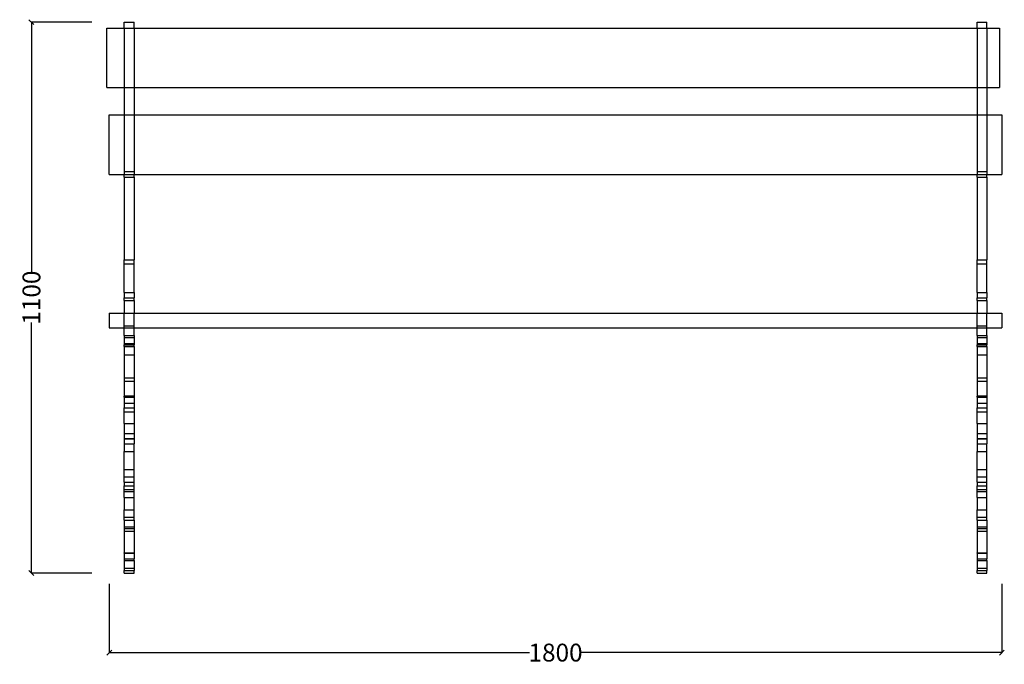
# Model space of a CAD drawing. Units: millimetres. Extents: x 267 to 3925, y 422 to 3527.
# Drawn here: x 267 to 2252, y 2223 to 3522 of the extents above; entities that cross this region are included whole.
import ezdxf

# ---------------------------------------------------------------- set-up
doc = ezdxf.new("R2010")
doc.units = ezdxf.units.MM
doc.styles.get("Standard").update_dxf_attribs({"font": 'Arial.ttf'})
doc.dimstyles.get("Standard").update_dxf_attribs({"dimscale": 2, "dimtxt": 18, "dimasz": 5, "dimexe": 0.18, "dimexo": 0.0625, "dimgap": 0.14, "dimtad": 0, "dimtoh": 1, "dimdec": 0, "dimlfac": -2, "dimzin": 0, "dimdsep": 46, "dimtxsty": 'Standard', "dimblk": 'OBLIQUE', "dimblk1": 'OBLIQUE', "dimblk2": 'OBLIQUE', "dimcen": 2, "dimadec": 0, "dimazin": 0, "dimtfac": 1, "dimtdec": 0, "dimtofl": 0, "dimtmove": 0, "dimatfit": 3, "dimfxl": 1, "dimtolj": 1, "dimtzin": 0, "dimarcsym": 0})

# ---------------------------------------------------------------- blocks, each defined once
blk = doc.blocks.new('_Oblique')
at = {"color": 0, "linetype": 'ByBlock', "lineweight": -2}
blk.add_line((-0.5, -0.5), (0.5, 0.5), dxfattribs=at)
blk = doc.blocks.new('*D6')
at = {"color": 0, "lineweight": -2, "transparency": 16777216}
for p, q in [((412, 3517.5), (290, 3517.5)), ((290.4, 3517.5), (290.4, 3012.5)), ((290.4, 2406.8), (290.4, 2911.8)), ((412, 2406.8), (290, 2406.8))]:
    blk.add_line(p, q, dxfattribs=at)
at = {"layer": 'Defpoints', "color": 0, "transparency": 16777216}
for p in [(290.4, 3517.5), (412.1, 3517.5), (412.1, 2406.8)]:
    blk.add_point(p, dxfattribs=at)
at = {"color": 0, "lineweight": -2, "transparency": 16777216, "xscale": 10, "yscale": 10, "zscale": 10}
for p, rotation in [((290.4, 3517.5), 90), ((290.4, 2406.8), 270)]:
    blk.add_blockref('_Oblique', p, dxfattribs=dict(at, rotation=rotation))
at = {"color": 0, "transparency": 16777216, "insert": (290.4, 2962.1), "char_height": 36, "attachment_point": 5, "rotation": 90}
blk.add_mtext('\\A1;1100', dxfattribs=at)
blk = doc.blocks.new('*D10')
at = {"color": 0, "lineweight": -2, "transparency": 16777216}
for p, q in [((447.4, 2385.3), (447.4, 2246)), ((2247.4, 2385.3), (2247.4, 2246)), ((447.4, 2246.4), (1295, 2246.4)), ((2247.4, 2246.4), (1399.7, 2246.4))]:
    blk.add_line(p, q, dxfattribs=at)
at = {"layer": 'Defpoints', "color": 0, "transparency": 16777216}
for p in [(447.4, 2385.4), (2247.4, 2385.4), (2247.4, 2246.4)]:
    blk.add_point(p, dxfattribs=at)
at = {"color": 0, "lineweight": -2, "transparency": 16777216, "xscale": 10, "yscale": 10, "zscale": 10, "rotation": 180}
blk.add_blockref('_Oblique', (447.4, 2246.4), dxfattribs=at)
at = {"color": 0, "lineweight": -2, "transparency": 16777216, "xscale": 10, "yscale": 10, "zscale": 10}
blk.add_blockref('_Oblique', (2247.4, 2246.4), dxfattribs=at)
at = {"color": 0, "transparency": 16777216, "insert": (1347.4, 2246.4), "char_height": 36, "attachment_point": 5}
blk.add_mtext('\\A1;1800', dxfattribs=at)

msp = doc.modelspace()

# ---------------------------------------------------------------- linework, layer by layer
for p, q in [((477.36, 3517.47), (497.36, 3517.47)), ((477.36, 3505.47), (477.36, 3517.47)), ((497.36, 3505.47), (497.36, 3517.47)), ((2197.36, 3517.47), (2217.36, 3517.47)), ((2197.36, 3505.47), (2197.36, 3517.47)), ((2217.36, 3505.47), (2217.36, 3517.47)), ((442.35, 3505.47), (477.36, 3505.47)), ((442.35, 3385.47), (442.35, 3505.47)), ((477.36, 3505.47), (497.36, 3505.47)), ((477.36, 3505.47), (477.36, 3385.47)), ((497.36, 3505.47), (497.36, 3385.47)), ((497.36, 3505.47), (2197.36, 3505.47)), ((2197.36, 3505.47), (2217.36, 3505.47)), ((2197.36, 3505.47), (2197.36, 3385.47)), ((2217.36, 3505.47), (2217.36, 3385.47)), ((2217.36, 3505.47), (2242.35, 3505.47)), ((2242.35, 3505.47), (2242.35, 3385.47)), ((442.35, 3385.47), (477.36, 3385.47)), ((477.36, 3385.47), (477.36, 3330.32)), ((477.36, 3385.47), (497.36, 3385.47)), ((497.36, 3385.47), (497.36, 3330.32)), ((497.36, 3385.47), (2197.36, 3385.47)), ((2197.36, 3385.47), (2197.36, 3330.32)), ((2197.36, 3385.47), (2217.36, 3385.47)), ((2217.36, 3385.47), (2217.36, 3330.32)), ((2217.36, 3385.47), (2242.35, 3385.47)), ((447.36, 3330.32), (477.36, 3330.32)), ((447.36, 3210.32), (447.36, 3330.32)), ((477.36, 3330.32), (477.36, 3216.68)), ((477.36, 3330.32), (497.36, 3330.32)), ((497.36, 3330.32), (497.36, 3216.68)), ((497.36, 3330.32), (2197.36, 3330.32)), ((2197.36, 3330.32), (2197.36, 3216.68)), ((2197.36, 3330.32), (2217.36, 3330.32)), ((2217.36, 3330.32), (2217.36, 3216.68)), ((2217.36, 3330.32), (2247.36, 3330.32)), ((2247.36, 3330.32), (2247.36, 3210.32)), ((477.36, 3216.68), (497.36, 3216.68)), ((477.36, 3216.68), (477.36, 3210.32)), ((497.36, 3216.68), (497.36, 3210.32)), ((2197.36, 3216.68), (2217.36, 3216.68)), ((2197.36, 3216.68), (2197.36, 3210.32)), ((2217.36, 3216.68), (2217.36, 3210.32)), ((447.36, 3210.32), (477.36, 3210.32)), ((477.36, 3210.32), (497.36, 3210.32)), ((477.36, 3205.23), (477.36, 3210.32)), ((477.36, 3205.23), (497.36, 3205.23)), ((477.36, 3205.23), (477.36, 3038.3)), ((497.36, 3210.32), (2197.36, 3210.32)), ((497.36, 3205.23), (497.36, 3210.32)), ((497.36, 3205.23), (497.36, 3038.3)), ((2197.36, 3210.32), (2217.36, 3210.32)), ((2197.36, 3205.23), (2197.36, 3210.32)), ((2197.36, 3205.23), (2217.36, 3205.23)), ((2197.36, 3205.23), (2197.36, 3038.3)), ((2217.36, 3210.32), (2247.36, 3210.32)), ((2217.36, 3205.23), (2217.36, 3210.32)), ((2217.36, 3205.23), (2217.36, 3038.3)), ((477.36, 3038.3), (497.36, 3038.3)), ((477.36, 3029.92), (477.36, 3038.3)), ((497.36, 3029.92), (497.36, 3038.3)), ((2197.36, 3038.3), (2217.36, 3038.3)), ((2197.36, 3029.92), (2197.36, 3038.3)), ((2217.36, 3029.92), (2217.36, 3038.3)), ((477.36, 3029.92), (497.36, 3029.92)), ((477.36, 2972.55), (477.36, 3029.92)), ((497.36, 2972.55), (497.36, 3029.92)), ((2197.36, 3029.92), (2217.36, 3029.92)), ((2197.36, 2972.55), (2197.36, 3029.92)), ((2217.36, 2972.55), (2217.36, 3029.92)), ((477.36, 2972.55), (497.36, 2972.55)), ((477.36, 2972.55), (477.36, 2961.91)), ((477.36, 2961.91), (497.36, 2961.91)), ((477.36, 2956.01), (477.36, 2961.91)), ((497.36, 2972.55), (497.36, 2961.91)), ((497.36, 2956.01), (497.36, 2961.91)), ((2197.36, 2972.55), (2217.36, 2972.55)), ((2197.36, 2972.55), (2197.36, 2961.91)), ((2197.36, 2961.91), (2217.36, 2961.91)), ((2197.36, 2956.01), (2197.36, 2961.91)), ((2217.36, 2972.55), (2217.36, 2961.91)), ((2217.36, 2956.01), (2217.36, 2961.91)), ((477.36, 2956.01), (497.36, 2956.01)), ((477.36, 2956.01), (477.36, 2930.85)), ((497.36, 2956.01), (497.36, 2930.85)), ((2197.36, 2956.01), (2217.36, 2956.01)), ((2197.36, 2956.01), (2197.36, 2930.85)), ((2217.36, 2956.01), (2217.36, 2930.85)), ((447.36, 2930.85), (477.36, 2930.85)), ((447.36, 2930.85), (447.36, 2900.85)), ((477.36, 2930.85), (497.36, 2930.85)), ((477.36, 2905.23), (477.36, 2930.85)), ((497.36, 2930.85), (2197.36, 2930.85)), ((497.36, 2905.23), (497.36, 2930.85)), ((2197.36, 2930.85), (2217.36, 2930.85)), ((2197.36, 2905.23), (2197.36, 2930.85)), ((2217.36, 2930.85), (2247.36, 2930.85)), ((2217.36, 2905.23), (2217.36, 2930.85)), ((2247.36, 2930.85), (2247.36, 2900.85)), ((447.36, 2900.85), (477.36, 2900.85)), ((477.36, 2905.23), (497.36, 2905.23)), ((477.36, 2900.85), (477.36, 2905.23)), ((477.36, 2885.85), (477.36, 2900.85)), ((477.36, 2900.85), (497.36, 2900.85)), ((497.36, 2900.85), (497.36, 2905.23)), ((497.36, 2885.85), (497.36, 2900.85)), ((497.36, 2900.85), (2197.36, 2900.85)), ((2197.36, 2905.23), (2217.36, 2905.23)), ((2197.36, 2900.85), (2197.36, 2905.23)), ((2197.36, 2885.85), (2197.36, 2900.85)), ((2197.36, 2900.85), (2217.36, 2900.85)), ((2217.36, 2900.85), (2217.36, 2905.23)), ((2217.36, 2885.85), (2217.36, 2900.85)), ((2217.36, 2900.85), (2247.36, 2900.85)), ((477.36, 2885.85), (497.36, 2885.85)), ((477.36, 2885.85), (477.36, 2881.59)), ((477.36, 2881.59), (497.36, 2881.59)), ((477.36, 2881.59), (477.36, 2869.33)), ((497.36, 2885.85), (497.36, 2881.59)), ((497.36, 2881.59), (497.36, 2869.33)), ((2197.36, 2885.85), (2217.36, 2885.85)), ((2197.36, 2885.85), (2197.36, 2881.59)), ((2197.36, 2881.59), (2217.36, 2881.59)), ((2197.36, 2881.59), (2197.36, 2869.33)), ((2217.36, 2885.85), (2217.36, 2881.59)), ((2217.36, 2881.59), (2217.36, 2869.33)), ((477.36, 2869.33), (497.36, 2869.33)), ((477.36, 2869.33), (477.36, 2866.88)), ((477.36, 2866.88), (497.36, 2866.88)), ((477.36, 2863.37), (477.36, 2866.88)), ((477.36, 2863.37), (497.36, 2863.37)), ((477.36, 2863.37), (477.36, 2800.06)), ((497.36, 2869.33), (497.36, 2866.88)), ((497.36, 2863.37), (497.36, 2866.88)), ((497.36, 2863.37), (497.36, 2800.06)), ((2197.36, 2869.33), (2217.36, 2869.33)), ((2197.36, 2869.33), (2197.36, 2866.88)), ((2197.36, 2866.88), (2217.36, 2866.88)), ((2197.36, 2863.37), (2197.36, 2866.88)), ((2197.36, 2863.37), (2217.36, 2863.37)), ((2197.36, 2863.37), (2197.36, 2800.06)), ((2217.36, 2869.33), (2217.36, 2866.88)), ((2217.36, 2863.37), (2217.36, 2866.88)), ((2217.36, 2863.37), (2217.36, 2800.06)), ((477.36, 2846.79), (497.36, 2846.79)), ((2197.36, 2846.79), (2217.36, 2846.79)), ((477.36, 2800.06), (497.36, 2800.06)), ((477.36, 2800.06), (477.36, 2764.39)), ((497.36, 2800.06), (497.36, 2764.39)), ((2197.36, 2800.06), (2217.36, 2800.06)), ((2197.36, 2800.06), (2197.36, 2764.39)), ((2217.36, 2800.06), (2217.36, 2764.39)), ((477.36, 2793.54), (497.36, 2793.54)), ((2197.36, 2793.54), (2217.36, 2793.54)), ((477.36, 2764.39), (497.36, 2764.39)), ((477.36, 2764.39), (477.36, 2763.35)), ((477.36, 2763.35), (497.36, 2763.35)), ((477.36, 2761.61), (477.36, 2763.35)), ((477.36, 2761.61), (497.36, 2761.61)), ((477.36, 2761.61), (477.36, 2749.44)), ((497.36, 2764.39), (497.36, 2763.35)), ((497.36, 2763.35), (497.36, 2761.61)), ((497.36, 2761.61), (497.36, 2749.44)), ((2197.36, 2764.39), (2217.36, 2764.39)), ((2197.36, 2764.39), (2197.36, 2763.35)), ((2197.36, 2763.35), (2217.36, 2763.35)), ((2197.36, 2761.61), (2197.36, 2763.35)), ((2197.36, 2761.61), (2217.36, 2761.61)), ((2197.36, 2761.61), (2197.36, 2749.44)), ((2217.36, 2764.39), (2217.36, 2763.35)), ((2217.36, 2763.35), (2217.36, 2761.61)), ((2217.36, 2761.61), (2217.36, 2749.44)), ((477.36, 2749.44), (497.36, 2749.44)), ((477.36, 2749.39), (477.36, 2749.44)), ((477.36, 2749.39), (497.36, 2749.39)), ((477.36, 2749.39), (477.36, 2740.17)), ((477.36, 2740.17), (497.36, 2740.17)), ((477.36, 2731.52), (477.36, 2740.17)), ((497.36, 2749.44), (497.36, 2749.39)), ((497.36, 2749.39), (497.36, 2740.17)), ((497.36, 2740.17), (497.36, 2731.52)), ((2197.36, 2749.44), (2217.36, 2749.44)), ((2197.36, 2749.39), (2197.36, 2749.44)), ((2197.36, 2749.39), (2217.36, 2749.39)), ((2197.36, 2749.39), (2197.36, 2740.17)), ((2197.36, 2740.17), (2217.36, 2740.17)), ((2197.36, 2731.52), (2197.36, 2740.17)), ((2217.36, 2749.44), (2217.36, 2749.39)), ((2217.36, 2749.39), (2217.36, 2740.17)), ((2217.36, 2740.17), (2217.36, 2731.52)), ((477.36, 2731.52), (497.36, 2731.52)), ((477.36, 2708.3), (477.36, 2731.52)), ((497.36, 2731.52), (497.36, 2708.3)), ((2197.36, 2731.52), (2217.36, 2731.52)), ((2197.36, 2708.3), (2197.36, 2731.52)), ((2217.36, 2731.52), (2217.36, 2708.3)), ((477.36, 2708.3), (497.36, 2708.3)), ((477.36, 2708.3), (477.36, 2687.91)), ((497.36, 2708.3), (497.36, 2687.91)), ((2197.36, 2708.3), (2217.36, 2708.3)), ((2197.36, 2708.3), (2197.36, 2687.91)), ((2217.36, 2708.3), (2217.36, 2687.91)), ((477.36, 2687.91), (497.36, 2687.91)), ((477.36, 2687.91), (477.36, 2678.12)), ((497.36, 2687.91), (497.36, 2678.12)), ((2197.36, 2687.91), (2217.36, 2687.91)), ((2197.36, 2687.91), (2197.36, 2678.12)), ((2217.36, 2687.91), (2217.36, 2678.12)), ((477.36, 2678.12), (497.36, 2678.12)), ((477.36, 2678.12), (477.36, 2677.15)), ((477.36, 2677.15), (497.36, 2677.15)), ((477.36, 2677.15), (477.36, 2667.36)), ((477.36, 2667.36), (497.36, 2667.36)), ((477.36, 2667.36), (477.36, 2667.01)), ((477.36, 2667.01), (497.36, 2667.01)), ((477.36, 2667.01), (477.36, 2651.99)), ((497.36, 2677.15), (497.36, 2678.12)), ((497.36, 2677.15), (497.36, 2667.36)), ((497.36, 2667.36), (497.36, 2667.01)), ((497.36, 2651.99), (497.36, 2667.01)), ((2197.36, 2678.12), (2217.36, 2678.12)), ((2197.36, 2678.12), (2197.36, 2677.15)), ((2197.36, 2677.15), (2217.36, 2677.15)), ((2197.36, 2677.15), (2197.36, 2667.36)), ((2197.36, 2667.36), (2217.36, 2667.36)), ((2197.36, 2667.36), (2197.36, 2667.01)), ((2197.36, 2667.01), (2217.36, 2667.01)), ((2197.36, 2667.01), (2197.36, 2651.99)), ((2217.36, 2678.12), (2217.36, 2677.15)), ((2217.36, 2677.15), (2217.36, 2667.36)), ((2217.36, 2667.36), (2217.36, 2667.01)), ((2217.36, 2651.99), (2217.36, 2667.01)), ((477.36, 2651.99), (497.36, 2651.99)), ((477.36, 2615.81), (477.36, 2651.99)), ((497.36, 2615.81), (497.36, 2651.99)), ((2197.36, 2651.99), (2217.36, 2651.99)), ((2197.36, 2615.81), (2197.36, 2651.99)), ((2217.36, 2615.81), (2217.36, 2651.99)), ((477.36, 2615.81), (497.36, 2615.81)), ((477.36, 2600.81), (477.36, 2615.81)), ((497.36, 2600.81), (497.36, 2615.81)), ((2197.36, 2615.81), (2217.36, 2615.81)), ((2197.36, 2600.81), (2197.36, 2615.81)), ((2217.36, 2600.81), (2217.36, 2615.81)), ((477.36, 2600.81), (497.36, 2600.81)), ((477.36, 2589.94), (477.36, 2600.81)), ((477.36, 2589.94), (497.36, 2589.94)), ((477.36, 2589.94), (477.36, 2582.88)), ((477.36, 2582.88), (497.36, 2582.88)), ((477.36, 2575.27), (477.36, 2582.88)), ((497.36, 2589.94), (497.36, 2600.81)), ((497.36, 2582.88), (497.36, 2589.94)), ((497.36, 2575.27), (497.36, 2582.88)), ((2197.36, 2600.81), (2217.36, 2600.81)), ((2197.36, 2589.94), (2197.36, 2600.81)), ((2197.36, 2589.94), (2217.36, 2589.94)), ((2197.36, 2589.94), (2197.36, 2582.88)), ((2197.36, 2582.88), (2217.36, 2582.88)), ((2197.36, 2575.27), (2197.36, 2582.88)), ((2217.36, 2589.94), (2217.36, 2600.81)), ((2217.36, 2582.88), (2217.36, 2589.94)), ((2217.36, 2575.27), (2217.36, 2582.88)), ((477.36, 2575.27), (497.36, 2575.27)), ((477.36, 2575.27), (477.36, 2574.93)), ((477.36, 2574.93), (497.36, 2574.93)), ((477.36, 2571.44), (477.36, 2574.93)), ((477.36, 2571.44), (497.36, 2571.44)), ((477.36, 2559.18), (477.36, 2571.44)), ((497.36, 2574.93), (497.36, 2575.27)), ((497.36, 2571.44), (497.36, 2574.93)), ((497.36, 2559.18), (497.36, 2571.44)), ((2197.36, 2575.27), (2217.36, 2575.27)), ((2197.36, 2575.27), (2197.36, 2574.93)), ((2197.36, 2574.93), (2217.36, 2574.93)), ((2197.36, 2571.44), (2197.36, 2574.93)), ((2197.36, 2571.44), (2217.36, 2571.44)), ((2197.36, 2559.18), (2197.36, 2571.44)), ((2217.36, 2574.93), (2217.36, 2575.27)), ((2217.36, 2571.44), (2217.36, 2574.93)), ((2217.36, 2559.18), (2217.36, 2571.44)), ((477.36, 2559.18), (497.36, 2559.18)), ((477.36, 2559.18), (477.36, 2534.53)), ((497.36, 2534.53), (497.36, 2559.18)), ((2197.36, 2559.18), (2217.36, 2559.18)), ((2197.36, 2559.18), (2197.36, 2534.53)), ((2217.36, 2534.53), (2217.36, 2559.18)), ((477.36, 2534.53), (497.36, 2534.53)), ((477.36, 2519.52), (477.36, 2534.53)), ((497.36, 2519.52), (497.36, 2534.53)), ((2197.36, 2534.53), (2217.36, 2534.53)), ((2197.36, 2519.52), (2197.36, 2534.53)), ((2217.36, 2519.52), (2217.36, 2534.53)), ((477.36, 2519.52), (497.36, 2519.52)), ((477.36, 2513.1), (477.36, 2519.52)), ((477.36, 2513.1), (497.36, 2513.1)), ((477.36, 2513.1), (477.36, 2499.93)), ((497.36, 2513.1), (497.36, 2519.52)), ((497.36, 2513.1), (497.36, 2499.93)), ((2197.36, 2519.52), (2217.36, 2519.52)), ((2197.36, 2513.1), (2197.36, 2519.52)), ((2197.36, 2513.1), (2217.36, 2513.1)), ((2197.36, 2513.1), (2197.36, 2499.93)), ((2217.36, 2513.1), (2217.36, 2519.52)), ((2217.36, 2513.1), (2217.36, 2499.93)), ((477.36, 2499.93), (497.36, 2499.93)), ((477.36, 2499.93), (477.36, 2496.26)), ((477.36, 2496.26), (497.36, 2496.26)), ((477.36, 2496.26), (477.36, 2491.25)), ((477.36, 2491.25), (497.36, 2491.25)), ((477.36, 2491.25), (477.36, 2447.27)), ((497.36, 2499.93), (497.36, 2496.26)), ((497.36, 2496.26), (497.36, 2491.25)), ((497.36, 2491.25), (497.36, 2447.27)), ((2197.36, 2499.93), (2217.36, 2499.93)), ((2197.36, 2499.93), (2197.36, 2496.26)), ((2197.36, 2496.26), (2217.36, 2496.26)), ((2197.36, 2496.26), (2197.36, 2491.25)), ((2197.36, 2491.25), (2217.36, 2491.25)), ((2197.36, 2491.25), (2197.36, 2447.27)), ((2217.36, 2499.93), (2217.36, 2496.26)), ((2217.36, 2496.26), (2217.36, 2491.25)), ((2217.36, 2491.25), (2217.36, 2447.27)), ((477.36, 2447.27), (497.36, 2447.27)), ((477.36, 2446.81), (477.36, 2447.27)), ((477.36, 2446.81), (497.36, 2446.81)), ((477.36, 2446.81), (477.36, 2435.24)), ((497.36, 2446.81), (497.36, 2447.27)), ((497.36, 2446.81), (497.36, 2435.24)), ((2197.36, 2447.27), (2217.36, 2447.27)), ((2197.36, 2446.81), (2197.36, 2447.27)), ((2197.36, 2446.81), (2217.36, 2446.81)), ((2197.36, 2446.81), (2197.36, 2435.24)), ((2217.36, 2446.81), (2217.36, 2447.27)), ((2217.36, 2446.81), (2217.36, 2435.24)), ((477.36, 2435.24), (497.36, 2435.24)), ((477.36, 2435.24), (477.36, 2431.79)), ((477.36, 2431.79), (497.36, 2431.79)), ((477.36, 2431.79), (477.36, 2416.79)), ((497.36, 2431.79), (497.36, 2435.24)), ((497.36, 2431.79), (497.36, 2416.79)), ((2197.36, 2435.24), (2217.36, 2435.24)), ((2197.36, 2435.24), (2197.36, 2431.79)), ((2197.36, 2431.79), (2217.36, 2431.79)), ((2197.36, 2431.79), (2197.36, 2416.79)), ((2217.36, 2431.79), (2217.36, 2435.24)), ((2217.36, 2431.79), (2217.36, 2416.79)), ((477.36, 2416.79), (497.36, 2416.79)), ((477.36, 2416.79), (477.36, 2411.81)), ((477.36, 2411.81), (497.36, 2411.81)), ((477.36, 2406.79), (477.36, 2411.81)), ((477.36, 2406.79), (497.36, 2406.79)), ((497.36, 2416.79), (497.36, 2411.81)), ((497.36, 2406.79), (497.36, 2411.81)), ((2197.36, 2416.79), (2217.36, 2416.79)), ((2197.36, 2416.79), (2197.36, 2411.81)), ((2197.36, 2411.81), (2217.36, 2411.81)), ((2197.36, 2406.79), (2197.36, 2411.81)), ((2197.36, 2406.79), (2217.36, 2406.79)), ((2217.36, 2416.79), (2217.36, 2411.81)), ((2217.36, 2406.79), (2217.36, 2411.81))]:
    msp.add_line(p, q)

# ---------------------------------------------------------------- dimensions: what is measured, and where the dimension line sits
at = {"color": 250}
dim = msp.add_linear_dim(base=(290.39, 3517.47), p1=(412.12, 2406.79), p2=(412.12, 3517.47), angle=90, text='1100', dimstyle='Standard', dxfattribs=at)
dim.commit()
dim.dimension.update_dxf_attribs({"geometry": '*D6', "text_midpoint": (290.39, 2962.13)})
dim = msp.add_linear_dim(base=(2247.36, 2246.38), p1=(447.36, 2385.38), p2=(2247.36, 2385.38), dimstyle='Standard', dxfattribs=at)
dim.commit()
dim.dimension.update_dxf_attribs({"geometry": '*D10', "text_midpoint": (1347.36, 2246.38)})

doc.saveas('drawing.dxf')
